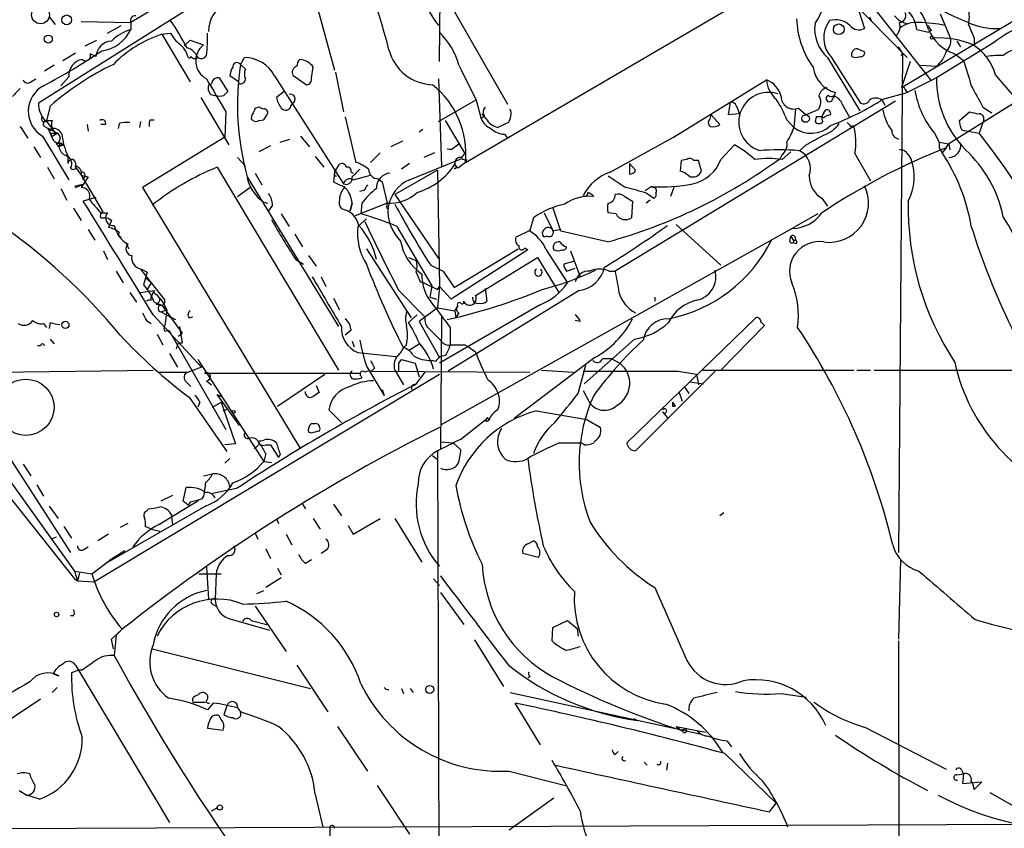
# Model space of a CAD drawing. Extents: x 1 to 9872, y -118437 to 4530.
# Drawn here: x 533 to 619, y 4119 to 4189 of the extents above; entities that cross this region are included whole.
import ezdxf

# ---------------------------------------------------------------- set-up
doc = ezdxf.new("R2010")
doc.units = 0
doc.header["$MEASUREMENT"] = 0
doc.layers.add('MAIN', color=5, linetype='CONTINUOUS')

msp = doc.modelspace()

# ---------------------------------------------------------------- linework, layer by layer
at = {"layer": 'MAIN'}
for p, q in [((566.5047, 4198.551), (575.9873, 4181.9563)), ((556.514, 4197.1117), (543.1367, 4189.0683)), ((572.3467, 4176.8763), (601.8107, 4194.1483)), ((610.362, 4183.3957), (626.11, 4192.7937)), ((570.0607, 4185.6817), (570.1453, 4192.0317)), ((549.9947, 4191.439), (535.0933, 4182.041)), ((605.9593, 4191.0157), (610.87, 4186.0203)), ((607.4833, 4190.931), (612.902, 4184.073)), ((559.308, 4190.7617), (560.9167, 4184.9197)), ((606.6367, 4190.0843), (607.1447, 4188.5603)), ((536.0247, 4189.5763), (536.5327, 4188.899)), ((538.8187, 4189.153), (543.1367, 4189.0683)), ((607.568, 4189.5763), (607.7373, 4189.2377)), ((613.7487, 4189.8303), (614.68, 4187.629)), ((541.1047, 4188.137), (542.29, 4188.8143)), ((543.1367, 4189.0683), (543.1367, 4188.4757)), ((611.7167, 4188.4757), (612.7327, 4188.2217)), ((612.9867, 4188.391), (612.7327, 4188.2217)), ((539.1573, 4187.0363), (540.1733, 4187.5443)), ((545.846, 4188.0523), (546.608, 4188.137)), ((545.846, 4188.0523), (548.3013, 4183.9037)), ((547.7933, 4187.0363), (548.3013, 4187.5443)), ((548.3013, 4187.5443), (549.4867, 4187.121)), ((615.188, 4187.4597), (615.5267, 4186.9517)), ((616.712, 4187.7137), (616.712, 4187.121)), ((606.552, 4186.7823), (607.1447, 4186.5283)), ((610.4467, 4186.4437), (610.108, 4186.9517)), ((618.4053, 4187.2903), (613.41, 4184.2423)), ((627.9727, 4186.9517), (614.5107, 4178.485)), ((537.21, 4185.7663), (538.3107, 4186.4437)), ((540.0887, 4186.105), (539.5807, 4186.359)), ((552.704, 4185.4277), (553.0427, 4186.0203)), ((603.9273, 4186.0203), (606.7213, 4181.3637)), ((604.266, 4186.0203), (606.806, 4182.041)), ((606.044, 4186.105), (606.044, 4186.4437)), ((610.4467, 4186.4437), (610.108, 4142.8403)), ((610.362, 4186.1897), (610.4467, 4186.4437)), ((615.0187, 4186.359), (615.7807, 4185.7663)), ((536.448, 4185.343), (535.6013, 4184.835)), ((552.704, 4185.4277), (553.1273, 4185.0043)), ((558.8847, 4184.2423), (559.054, 4185.1737)), ((611.124, 4185.6817), (610.362, 4183.3957)), ((612.0553, 4185.343), (613.41, 4185.2583)), ((534.416, 4183.9037), (534.8393, 4184.1577)), ((537.718, 4184.327), (537.0407, 4183.565)), ((550.8413, 4184.2423), (551.6033, 4183.057)), ((552.5347, 4183.9037), (551.7727, 4184.4117)), ((555.6673, 4184.4117), (561.6787, 4175.0137)), ((557.276, 4184.4963), (558.4613, 4183.6497)), ((561.0013, 4184.7503), (561.6787, 4181.279)), ((569.976, 4184.1577), (570.23, 4176.5377)), ((590.4653, 4179.0777), (598.5933, 4184.073)), ((613.41, 4184.2423), (610.87, 4182.9723)), ((618.5747, 4184.4963), (620.6067, 4182.1257)), ((610.7007, 4183.2263), (610.87, 4182.9723)), ((549.2327, 4182.549), (551.688, 4178.4003)), ((550.0793, 4182.803), (550.5027, 4182.7183)), ((556.514, 4183.057), (555.8367, 4182.549)), ((569.976, 4180.4323), (573.1933, 4182.295)), ((573.278, 4182.295), (573.7013, 4180.6863)), ((604.3507, 4182.3797), (604.52, 4182.6337)), ((608.6687, 4182.295), (608.9227, 4181.8717)), ((608.7533, 4182.3797), (610.87, 4182.9723)), ((536.1093, 4181.787), (535.7707, 4180.517)), ((554.6513, 4181.533), (554.482, 4181.6177)), ((557.1067, 4181.787), (557.276, 4182.041)), ((609.854, 4182.2103), (585.3853, 4167.3937)), ((595.2913, 4181.025), (595.4607, 4182.1257)), ((601.1333, 4181.533), (600.964, 4179.9243)), ((601.3873, 4181.6177), (602.0647, 4181.025)), ((603.0807, 4181.4483), (602.0647, 4181.025)), ((603.5887, 4181.1943), (603.758, 4181.4483)), ((605.1973, 4181.9563), (605.8747, 4180.771)), ((617.474, 4181.7023), (618.236, 4181.1943)), ((544.83, 4180.6017), (545.1687, 4180.6017)), ((551.434, 4181.279), (551.3493, 4179.0777)), ((554.3127, 4180.517), (554.736, 4180.6017)), ((561.848, 4180.8557), (562.7793, 4176.8763)), ((573.9553, 4180.9403), (573.7013, 4180.6863)), ((574.1247, 4180.6863), (573.786, 4181.1097)), ((593.6827, 4180.6863), (593.7673, 4181.025)), ((593.7673, 4181.025), (594.5293, 4180.1783)), ((596.2227, 4181.1097), (595.2913, 4181.025)), ((600.3713, 4180.6017), (600.964, 4179.9243)), ((602.9113, 4180.8557), (602.8267, 4180.4323)), ((603.5887, 4180.771), (603.4193, 4180.8557)), ((615.442, 4180.517), (616.2887, 4181.279)), ((617.5587, 4180.6017), (617.1353, 4179.4163)), ((533.4847, 4180.009), (534.162, 4178.993)), ((535.6013, 4180.009), (535.94, 4179.8397)), ((535.7707, 4180.517), (536.2787, 4180.517)), ((535.7707, 4180.4323), (536.2787, 4179.8397)), ((536.702, 4179.4163), (535.94, 4179.8397)), ((536.2787, 4179.8397), (536.194, 4179.8397)), ((539.3267, 4180.1783), (539.4113, 4179.5857)), ((540.9353, 4180.1783), (540.512, 4180.1783)), ((542.1207, 4180.263), (542.036, 4179.8397)), ((543.9833, 4180.4323), (543.8987, 4179.9243)), ((568.6213, 4179.755), (568.2827, 4179.501)), ((570.5687, 4180.517), (572.262, 4177.6383)), ((576.072, 4180.3477), (575.1407, 4179.9243)), ((605.9593, 4180.009), (606.2133, 4180.0937)), ((615.5267, 4180.009), (615.442, 4180.517)), ((535.432, 4179.1623), (537.718, 4175.3523)), ((536.2787, 4179.1623), (536.702, 4179.4163)), ((536.3633, 4179.4163), (536.702, 4179.4163)), ((551.3493, 4179.0777), (544.1527, 4174.675)), ((556.1753, 4178.6543), (557.022, 4178.9083)), ((557.9533, 4179.1623), (558.7153, 4178.231)), ((575.7333, 4179.3317), (575.9873, 4178.993)), ((584.962, 4176.0297), (590.4653, 4179.0777)), ((613.2407, 4179.4163), (613.664, 4178.6543)), ((615.8653, 4179.6703), (617.1353, 4179.4163)), ((534.67, 4178.231), (535.2627, 4177.2997)), ((536.6173, 4178.485), (536.8713, 4178.231)), ((536.8713, 4178.231), (536.956, 4178.5697)), ((537.2947, 4178.4003), (536.8713, 4178.231)), ((536.956, 4178.5697), (537.2947, 4178.4003)), ((537.0407, 4178.5697), (537.2947, 4178.4003)), ((537.1253, 4178.4003), (537.2947, 4178.4003)), ((555.3287, 4178.3157), (554.3127, 4177.8077)), ((566.8433, 4178.739), (565.8273, 4178.231)), ((571.4153, 4178.231), (571.754, 4178.485)), ((594.614, 4177.1303), (595.7993, 4178.4003)), ((602.0647, 4178.4003), (601.472, 4177.8923)), ((613.664, 4178.6543), (614.5107, 4178.485)), ((613.664, 4178.6543), (613.664, 4178.1463)), ((613.664, 4178.1463), (613.918, 4177.723)), ((614.2567, 4178.1463), (613.918, 4177.723)), ((614.2567, 4178.1463), (614.5107, 4178.485)), ((614.5107, 4178.485), (614.5953, 4177.977)), ((537.6333, 4177.469), (537.6333, 4176.7917)), ((552.45, 4177.2997), (553.1273, 4176.5377)), ((559.2233, 4177.3843), (559.9853, 4176.453)), ((564.896, 4177.723), (564.0493, 4176.8763)), ((567.436, 4175.3523), (572.008, 4177.215)), ((569.6373, 4177.723), (568.706, 4177.2997)), ((572.008, 4177.2997), (572.262, 4177.6383)), ((572.4313, 4177.1303), (572.3467, 4176.8763)), ((591.6507, 4177.1303), (591.1427, 4177.0457)), ((599.948, 4177.5537), (599.7787, 4177.215)), ((599.948, 4177.1303), (600.71, 4177.8077)), ((606.298, 4177.6383), (607.6527, 4175.2677)), ((610.9547, 4177.5537), (611.2087, 4177.1303)), ((535.8553, 4176.453), (536.448, 4175.437)), ((538.3107, 4176.453), (538.8187, 4175.7757)), ((550.672, 4176.453), (561.2553, 4158.7577)), ((560.9167, 4176.0297), (561.34, 4176.707)), ((567.436, 4176.7917), (566.7587, 4176.2837)), ((571.5, 4176.5377), (571.4153, 4176.707)), ((571.6693, 4176.3683), (571.4153, 4176.707)), ((586.6553, 4176.7917), (586.6553, 4175.8603)), ((587.1633, 4176.199), (586.6553, 4176.7917)), ((591.1427, 4177.0457), (591.058, 4176.1143)), ((592.6667, 4177.0457), (592.2433, 4177.0457)), ((592.9207, 4176.1143), (592.6667, 4177.0457)), ((538.8187, 4175.7757), (540.6813, 4172.5583)), ((538.8187, 4175.7757), (539.4113, 4175.6063)), ((539.4113, 4175.6063), (538.8187, 4174.675)), ((553.2967, 4175.6063), (561.2553, 4162.5677)), ((553.974, 4175.945), (554.5667, 4174.929)), ((560.9167, 4176.0297), (560.832, 4175.183)), ((560.9167, 4175.691), (561.086, 4175.691)), ((562.356, 4176.0297), (562.5253, 4175.945)), ((562.5253, 4175.3523), (564.0493, 4175.7757)), ((564.7267, 4175.437), (565.0653, 4175.183)), ((569.8913, 4176.199), (566.166, 4174.0823)), ((569.8913, 4176.199), (570.0607, 4166.039)), ((537.0407, 4174.5903), (537.5487, 4173.5743)), ((538.3107, 4174.675), (539.0727, 4175.0137)), ((538.3107, 4174.8443), (539.0727, 4175.0137)), ((544.1527, 4174.675), (557.8687, 4151.9843)), ((552.45, 4173.913), (553.6353, 4174.7597)), ((565.0653, 4175.183), (565.4887, 4173.3203)), ((588.01, 4174.421), (588.518, 4174.7597)), ((588.6873, 4174.675), (588.518, 4174.7597)), ((590.55, 4174.7597), (590.2113, 4173.913)), ((540.0887, 4173.8283), (538.988, 4173.4897)), ((563.4567, 4174.421), (563.118, 4174.3363)), ((566.166, 4174.0823), (569.976, 4168.4943)), ((586.232, 4173.913), (586.9093, 4173.4897)), ((588.1793, 4174.167), (588.772, 4173.7437)), ((603.4193, 4173.7437), (603.9273, 4173.0663)), ((538.1413, 4172.897), (538.8187, 4171.7963)), ((554.736, 4173.405), (555.0747, 4173.3203)), ((555.498, 4173.151), (555.1593, 4172.643)), ((562.2713, 4172.643), (562.4407, 4173.3203)), ((562.4407, 4173.3203), (562.2713, 4172.643)), ((565.4887, 4173.3203), (562.6947, 4172.2197)), ((563.2873, 4173.3203), (563.2027, 4172.389)), ((565.4887, 4173.0663), (565.4887, 4173.3203)), ((580.644, 4170.865), (579.9667, 4172.9817)), ((586.9093, 4173.4897), (586.8247, 4172.0503)), ((588.4333, 4173.5743), (588.0947, 4173.3203)), ((540.512, 4172.4737), (541.1047, 4172.4737)), ((540.512, 4172.0503), (540.8507, 4172.0503)), ((556.26, 4172.389), (556.9373, 4171.2883)), ((578.2733, 4172.0503), (577.9347, 4170.9497)), ((579.2047, 4172.4737), (579.9667, 4170.9497)), ((585.47, 4172.389), (584.7927, 4172.4737)), ((603.0807, 4172.389), (601.1333, 4171.2883)), ((541.4433, 4171.7963), (541.1893, 4171.2037)), ((562.9487, 4171.2883), (563.7107, 4171.9657)), ((566.3353, 4171.2883), (569.3833, 4166.1237)), ((570.23, 4154.0163), (601.1333, 4171.2883)), ((590.7193, 4171.4577), (594.614, 4167.9017)), ((539.4113, 4171.0343), (540.004, 4170.103)), ((557.4453, 4170.611), (558.1227, 4169.5103)), ((577.9347, 4170.9497), (576.7493, 4170.357)), ((579.4587, 4170.4417), (579.2047, 4170.357)), ((579.9667, 4170.9497), (580.644, 4171.0343)), ((584.708, 4169.9337), (580.644, 4170.865)), ((600.6253, 4170.0183), (600.71, 4170.4417)), ((600.71, 4170.4417), (600.964, 4170.0183)), ((542.7133, 4169.849), (542.9673, 4169.341)), ((577.5113, 4169.4257), (577.7653, 4169.2563)), ((601.218, 4169.7643), (600.8793, 4169.849)), ((540.766, 4169.1717), (541.1047, 4168.4097)), ((558.6307, 4168.7483), (559.308, 4167.817)), ((563.7107, 4169.341), (567.6053, 4163.3297)), ((567.3513, 4168.579), (568.0287, 4168.325)), ((577.7653, 4169.2563), (571.0767, 4164.9383)), ((571.3307, 4165.9543), (576.9187, 4169.341)), ((573.1933, 4165.277), (578.612, 4168.579)), ((578.612, 4168.579), (580.4747, 4165.531)), ((579.374, 4169.2563), (581.2367, 4166.3777)), ((581.4907, 4169.1717), (582.3373, 4166.8857)), ((557.53, 4168.4097), (558.2073, 4167.9863)), ((569.2987, 4167.9017), (570.3993, 4167.3937)), ((581.7447, 4168.2403), (580.898, 4167.9863)), ((541.8667, 4167.3937), (542.4593, 4166.3777)), ((543.9833, 4167.563), (544.9147, 4166.3777)), ((544.068, 4167.563), (544.576, 4167.309)), ((544.576, 4167.309), (544.2373, 4166.2083)), ((559.7313, 4166.8857), (560.1547, 4166.039)), ((570.3993, 4167.3937), (571.3307, 4165.9543)), ((581.152, 4167.3937), (581.914, 4167.6477)), ((584.8773, 4167.3937), (585.3853, 4167.3937)), ((544.2373, 4166.2083), (544.576, 4165.785)), ((544.4067, 4166.801), (544.9147, 4166.3777)), ((544.9147, 4166.3777), (544.576, 4165.785)), ((544.9147, 4166.3777), (546.1, 4164.8537)), ((568.3673, 4166.4623), (568.706, 4166.3777)), ((568.706, 4166.3777), (569.8913, 4165.785)), ((569.3833, 4166.1237), (569.214, 4165.1077)), ((569.8913, 4165.785), (570.0607, 4166.039)), ((570.0607, 4166.039), (569.8913, 4164.1763)), ((571.0767, 4164.9383), (570.0607, 4166.039)), ((543.052, 4165.531), (543.6447, 4164.6843)), ((543.9833, 4165.531), (545.1687, 4165.7003)), ((544.9147, 4165.1077), (545.1687, 4165.7003)), ((544.9147, 4164.8537), (544.9147, 4165.1077)), ((566.5047, 4165.7003), (568.7907, 4163.4143)), ((569.214, 4165.1077), (569.8067, 4164.9383)), ((582.2527, 4165.7003), (570.8227, 4158.673)), ((574.04, 4165.8697), (574.2093, 4164.769)), ((588.8567, 4165.1077), (588.8567, 4164.769)), ((545.1687, 4164.6843), (545.846, 4164.4303)), ((545.338, 4164.515), (545.846, 4164.4303)), ((545.846, 4164.4303), (546.2693, 4164.007)), ((545.846, 4164.4303), (547.624, 4161.975)), ((560.832, 4165.023), (561.34, 4164.007)), ((578.7813, 4164.4303), (570.0607, 4159.3503)), ((571.4153, 4163.9223), (571.6693, 4164.3457)), ((545.084, 4163.5837), (549.3173, 4159.0117)), ((545.7613, 4163.8377), (546.2693, 4164.007)), ((545.7613, 4163.8377), (547.0313, 4163.1603)), ((546.2693, 4164.007), (546.1, 4162.6523)), ((546.5233, 4163.4143), (547.0313, 4163.1603)), ((548.2167, 4163.3297), (548.5553, 4163.4143)), ((568.1133, 4163.5837), (567.3513, 4162.9063)), ((569.8913, 4164.1763), (568.2827, 4162.991)), ((569.8913, 4164.1763), (571.4153, 4163.9223)), ((570.23, 4163.4143), (570.1453, 4151.8997)), ((571.4153, 4163.9223), (571.5, 4163.3297)), ((571.754, 4163.753), (571.5, 4163.3297)), ((535.5167, 4162.8217), (535.7707, 4162.483)), ((536.1093, 4162.9063), (536.0247, 4162.3983)), ((544.4913, 4163.0757), (544.9147, 4162.8217)), ((547.37, 4162.5677), (547.624, 4161.1283)), ((568.2827, 4162.991), (570.0607, 4159.8583)), ((582.3373, 4162.991), (581.914, 4163.0757)), ((597.662, 4163.3297), (586.4013, 4152.4077)), ((594.614, 4158.7577), (598.424, 4162.6523)), ((545.4227, 4161.8903), (545.9307, 4160.959)), ((546.1, 4162.1443), (546.4387, 4162.229)), ((546.4387, 4162.229), (551.434, 4153.593)), ((547.2853, 4161.721), (547.624, 4161.975)), ((562.356, 4162.229), (561.848, 4161.8057)), ((569.214, 4162.3137), (570.1453, 4161.3823)), ((570.992, 4162.483), (570.992, 4160.959)), ((535.2627, 4160.8743), (535.0087, 4160.8743)), ((536.1093, 4161.467), (536.448, 4161.0437)), ((547.2853, 4161.1283), (547.624, 4161.1283)), ((562.4407, 4161.2977), (562.61, 4160.7897)), ((567.182, 4160.959), (566.928, 4160.705)), ((567.436, 4160.5357), (568.2827, 4161.0437)), ((572.262, 4160.959), (572.6007, 4160.7897)), ((587.0787, 4161.467), (582.676, 4157.5723)), ((546.5233, 4160.197), (547.2007, 4159.0117)), ((562.9487, 4160.2817), (566.2507, 4159.943)), ((572.6007, 4160.7897), (573.1933, 4160.3663)), ((548.9787, 4159.689), (554.736, 4150.799)), ((563.7107, 4159.0963), (565.2347, 4156.5563)), ((566.5047, 4159.3503), (566.7587, 4159.689)), ((566.7587, 4159.689), (567.944, 4159.3503)), ((567.944, 4159.3503), (568.2827, 4158.165)), ((569.722, 4159.5197), (569.3833, 4159.6043)), ((583.6073, 4159.8583), (576.58, 4154.5243)), ((582.168, 4156.7257), (582.8453, 4159.181)), ((584.2847, 4159.7737), (585.0467, 4159.7737)), ((585.0467, 4159.7737), (585.8087, 4159.3503)), ((525.8647, 4158.5037), (545.084, 4158.7577)), ((539.9193, 4140.3003), (570.0607, 4158.419)), ((545.592, 4158.5883), (548.132, 4158.5883)), ((549.3173, 4159.0117), (548.132, 4158.5883)), ((549.5713, 4158.5037), (563.2027, 4158.5037)), ((555.9213, 4155.625), (560.07, 4158.419)), ((563.2027, 4158.2497), (563.2873, 4158.0803)), ((564.388, 4158.927), (564.134, 4158.673)), ((564.134, 4158.673), (577.9347, 4158.5883)), ((566.166, 4158.7577), (566.928, 4157.4877)), ((568.7907, 4158.5883), (567.944, 4157.4877)), ((578.9507, 4158.7577), (581.7447, 4158.5883)), ((587.1633, 4151.7303), (594.106, 4158.673)), ((590.8887, 4158.673), (592.4973, 4158.419)), ((592.4973, 4158.419), (592.6667, 4157.4877)), ((593.0053, 4158.7577), (606.2133, 4158.7577)), ((606.4673, 4158.7577), (607.6527, 4158.7577)), ((607.9913, 4158.7577), (635.254, 4158.7577)), ((547.9627, 4157.7417), (548.386, 4157.3183)), ((549.7407, 4157.8263), (550.164, 4157.4877)), ((559.308, 4157.403), (559.562, 4156.8103)), ((591.9047, 4157.7417), (593.09, 4157.5723)), ((550.672, 4156.641), (551.0107, 4156.4717)), ((552.6193, 4153.9317), (550.672, 4156.641)), ((558.3767, 4156.7257), (558.3767, 4156.895)), ((565.0653, 4157.0643), (565.2347, 4156.5563)), ((582.5913, 4156.9797), (583.184, 4155.879)), ((590.9733, 4156.8103), (591.2273, 4156.0483)), ((591.4813, 4157.2337), (591.82, 4156.7257)), ((548.2167, 4156.387), (551.5187, 4151.6457)), ((549.148, 4155.9637), (548.9787, 4155.5403)), ((550.2487, 4155.5403), (551.0107, 4155.9637)), ((551.0107, 4155.9637), (552.2807, 4152.323)), ((590.3807, 4155.9637), (590.6347, 4155.625)), ((590.3807, 4155.9637), (590.6347, 4155.625)), ((528.32, 4155.0323), (538.226, 4141.2317)), ((551.18, 4155.2017), (551.6033, 4155.371)), ((560.4087, 4155.2863), (561.5093, 4154.1857)), ((578.5273, 4155.2017), (582.93, 4154.4397)), ((589.534, 4155.117), (589.9573, 4154.609)), ((590.3807, 4155.625), (590.6347, 4155.625)), ((558.8847, 4154.101), (559.2233, 4154.101)), ((571.9233, 4152.7463), (574.294, 4154.609)), ((574.1247, 4154.2703), (574.3787, 4154.355)), ((574.294, 4154.609), (574.3787, 4154.355)), ((582.93, 4154.4397), (584.1153, 4153.7623)), ((558.8847, 4153.2543), (558.6307, 4153.339)), ((552.2807, 4152.323), (551.3493, 4152.2383)), ((554.3973, 4152.323), (553.8893, 4151.8997)), ((554.482, 4152.577), (554.736, 4152.6617)), ((554.9053, 4152.2383), (555.3287, 4152.2383)), ((555.3287, 4152.2383), (556.006, 4151.1377)), ((570.1453, 4152.4923), (571.246, 4152.4077)), ((571.246, 4152.4077), (571.9233, 4151.815)), ((580.5593, 4152.4077), (582.422, 4152.4077)), ((582.676, 4152.2383), (582.422, 4152.4077)), ((583.6073, 4152.577), (583.5227, 4152.4077)), ((531.876, 4152.1537), (537.8873, 4142.8403)), ((554.9053, 4151.4763), (554.736, 4150.799)), ((556.1753, 4151.3917), (556.006, 4151.1377)), ((569.8913, 4151.7303), (570.0607, 4095.5963)), ((530.0133, 4150.8837), (538.226, 4140.5543)), ((533.7387, 4150.545), (534.416, 4149.529)), ((551.7727, 4151.053), (551.3493, 4150.6297)), ((554.736, 4150.799), (555.4133, 4150.7143)), ((569.468, 4151.307), (569.8913, 4150.9683)), ((549.4867, 4149.529), (550.2487, 4149.6983)), ((534.924, 4148.767), (535.5167, 4147.751)), ((547.7087, 4147.3277), (547.9627, 4148.513)), ((552.3653, 4148.4283), (550.2487, 4148.005)), ((545.592, 4145.2957), (549.0633, 4147.4123)), ((546.7773, 4147.8357), (545.7613, 4147.3277)), ((548.132, 4146.989), (547.7087, 4147.3277)), ((548.3013, 4147.243), (548.132, 4146.989)), ((549.4867, 4147.751), (549.3173, 4147.497)), ((558.1227, 4147.0737), (558.3767, 4146.6503)), ((560.832, 4147.0737), (561.5093, 4146.0577)), ((536.0247, 4146.9043), (536.7867, 4145.8037)), ((549.656, 4146.9043), (540.8507, 4141.8243)), ((544.576, 4146.481), (544.6607, 4146.6503)), ((594.868, 4146.3117), (594.5293, 4146.0577)), ((542.8827, 4145.3803), (542.2053, 4145.0417)), ((546.6927, 4146.1423), (546.6927, 4145.973)), ((546.6927, 4145.973), (546.7773, 4145.2957)), ((555.8367, 4145.8037), (556.006, 4145.3803)), ((559.054, 4145.8037), (559.6467, 4144.8723)), ((562.5253, 4144.449), (564.896, 4145.8037)), ((566.166, 4145.8037), (568.5367, 4141.9937)), ((537.2947, 4145.1263), (537.972, 4144.1103)), ((544.9147, 4144.8723), (544.4067, 4145.1263)), ((544.9147, 4144.8723), (545.6767, 4144.703)), ((553.974, 4144.5337), (554.228, 4144.0257)), ((562.102, 4145.211), (562.5253, 4144.449)), ((536.6173, 4144.195), (536.194, 4144.0257)), ((541.1893, 4144.449), (540.258, 4143.8563)), ((556.6833, 4144.449), (557.1913, 4143.5177)), ((577.7653, 4143.6023), (578.2733, 4143.8563)), ((538.988, 4143.0943), (539.4113, 4143.3483)), ((542.6287, 4143.0097), (541.274, 4142.163)), ((554.9053, 4143.179), (555.3287, 4142.3323)), ((560.2393, 4143.0943), (559.7313, 4142.7557)), ((539.75, 4140.9777), (541.274, 4142.163)), ((558.3767, 4141.909), (558.8847, 4142.2477)), ((578.6967, 4142.417), (577.342, 4142.7557)), ((610.2773, 4142.2477), (610.108, 4135.305)), ((538.226, 4141.2317), (539.75, 4140.9777)), ((538.226, 4141.2317), (538.48, 4140.385)), ((538.6493, 4141.0623), (538.48, 4140.385)), ((549.7407, 4141.5703), (549.91, 4138.7763)), ((555.9213, 4141.4857), (556.26, 4140.893)), ((538.226, 4140.5543), (538.48, 4140.385)), ((538.48, 4140.385), (539.9193, 4140.3003)), ((549.0633, 4140.9777), (551.0107, 4140.9777)), ((550.5873, 4140.9777), (550.5027, 4138.7763)), ((556.26, 4140.639), (554.9053, 4139.7923)), ((569.5527, 4140.5543), (570.0607, 4139.9617)), ((554.1433, 4139.2843), (554.736, 4139.5383)), ((570.1453, 4139.369), (572.1773, 4136.575)), ((550.2487, 4138.353), (550.5873, 4138.1837)), ((553.974, 4138.1837), (556.6833, 4134.2043)), ((538.1413, 4137.337), (537.8873, 4137.337)), ((551.688, 4137.083), (555.244, 4136.067)), ((553.6353, 4136.9137), (554.99, 4136.575)), ((579.9667, 4136.321), (581.2367, 4136.9137)), ((581.2367, 4136.9137), (582.0833, 4136.2363)), ((541.4433, 4135.305), (542.3747, 4136.1517)), ((542.3747, 4136.1517), (541.8667, 4135.6437)), ((579.882, 4135.1357), (579.9667, 4136.321)), ((582.0833, 4136.2363), (582.168, 4135.559)), ((541.6127, 4134.4583), (541.4433, 4135.305)), ((541.8667, 4135.6437), (541.6973, 4133.8657)), ((573.1087, 4135.2203), (575.6487, 4131.1563)), ((610.108, 4135.1357), (610.1927, 4061.2217)), ((544.9993, 4134.4583), (558.8, 4130.987)), ((538.5647, 4132.5957), (537.972, 4132.3417)), ((538.3107, 4133.019), (538.5647, 4132.5957)), ((538.5647, 4132.5957), (546.5233, 4119.303)), ((538.9033, 4132.5957), (538.5647, 4132.5957)), ((557.6147, 4133.019), (560.324, 4128.955)), ((536.3633, 4132.257), (536.8713, 4132.0877)), ((577.9347, 4132.003), (577.7653, 4131.9183)), ((536.702, 4131.0717), (536.2787, 4130.6483)), ((566.7587, 4130.987), (566.928, 4130.5637)), ((567.5207, 4130.987), (567.7747, 4130.6483)), ((535.2627, 4130.0557), (531.5373, 4127.6003)), ((548.5553, 4129.971), (548.5553, 4130.1403)), ((576.2413, 4130.6483), (592.9207, 4127.0077)), ((599.8633, 4130.5637), (602.0647, 4130.225)), ((548.7247, 4129.8017), (549.656, 4129.8017)), ((550.3333, 4129.717), (549.8253, 4129.1243)), ((551.5187, 4129.463), (551.2647, 4128.701)), ((552.45, 4129.2937), (552.704, 4128.955)), ((578.866, 4126.0763), (576.6647, 4129.717)), ((551.0107, 4128.2777), (550.8413, 4128.6163)), ((586.994, 4128.3623), (587.3327, 4128.193)), ((549.8253, 4127.5157), (551.18, 4127.3463)), ((561.1707, 4127.685), (563.7953, 4123.7903)), ((590.7193, 4127.685), (591.1427, 4127.3463)), ((590.7193, 4127.685), (593.2593, 4127.177)), ((591.566, 4127.431), (591.1427, 4127.3463)), ((591.312, 4127.177), (591.1427, 4127.3463)), ((607.2293, 4127.6003), (614.2567, 4123.9597)), ((595.122, 4126.415), (595.5453, 4125.907)), ((585.3853, 4125.2297), (585.6393, 4125.4837)), ((594.9527, 4125.3143), (599.44, 4120.9963)), ((587.9253, 4124.5523), (588.1793, 4124.2983)), ((589.9573, 4124.4677), (589.8727, 4123.875)), ((615.6113, 4123.875), (615.7807, 4123.5363)), ((576.1567, 4123.7903), (581.0673, 4122.5203)), ((615.188, 4123.4517), (615.7807, 4123.5363)), ((615.7807, 4123.5363), (615.696, 4122.6897)), ((564.642, 4122.5203), (567.436, 4118.287)), ((615.696, 4122.6897), (617.3893, 4122.859)), ((617.3893, 4122.859), (616.712, 4122.1817)), ((533.4, 4122.097), (534.0773, 4121.6737)), ((535.178, 4121.335), (534.0773, 4121.6737)), ((559.2233, 4121.7583), (559.9007, 4118.8797)), ((580.0513, 4121.4197), (576.1567, 4118.6257)), ((618.0667, 4121.9277), (621.03, 4120.2343)), ((550.164, 4120.319), (550.672, 4120.573)), ((598.8473, 4120.2343), (599.44, 4120.9963)), ((621.1993, 4119.1337), (525.6953, 4118.7103))]:
    msp.add_line(p, q, dxfattribs=at)
for centre, radius in [((535.2626, 4189.7457), 0.7805), ((537.5365, 4189.3092), 0.425), ((604.8955, 4188.4877), 0.466), ((535.94, 4187.6291), 0.349), ((613.0289, 4187.756), 0.1338), ((602.0035, 4180.7005), 0.3302), ((537.4322, 4162.7053), 0.3085), ((533.9808, 4155.5167), 2.4585), ((552.1113, 4155.1171), 0.1197), ((536.6596, 4137.4429), 0.1951), ((569.2139, 4130.9024), 0.349), ((550.8977, 4120.6013), 0.2275)]:
    msp.add_circle(centre, radius, dxfattribs=at)
for centre, radius, start, end in [((499.4018, 4169.5103), 68.4492, 14.54245, 25.025981), ((587.221, 4201.2468), 21.2593, 197.341002, 215.789101), ((598.2965, 4192.2012), 5.5565, 324.616353, 3.492588), ((604.4569, 4185.6929), 8.7311, 18.585606, 48.192725), ((640.2706, 4246.1804), 61.9637, 242.736449, 246.975142), ((552.5456, 4188.3343), 2.6357, 112.93056, 180.608674), ((608.61, 4188.0044), 3.1422, 8.626247, 50.327503), ((613.5795, 4189.5764), 2.7105, 345.527461, 14.470492), ((543.5262, 4189.2376), 0.4247, 85.43576, 203.492649), ((528.5903, 4176.6765), 21.9641, 27.643059, 34.882624), ((608.9158, 4189.6629), 7.7021, 181.903998, 215.651741), ((606.0742, 4187.7286), 2.4875, 142.65147, 223.372726), ((604.6172, 4187.4785), 1.8346, 46.729417, 106.48207), ((611.1506, 4190.6727), 1.7122, 216.220016, 260.567386), ((610.1027, 4189.6981), 0.6362, 278.13265, 19.936165), ((618.5912, 4194.2829), 5.7316, 243.510501, 273.221528), ((540.187, 4189.8348), 3.2478, 277.247117, 335.261701), ((544.4174, 4184.422), 4.2512, 107.533077, 134.393879), ((606.1059, 4188.5155), 3.3125, 171.874301, 228.875257), ((606.6609, 4189.4433), 1.0069, 218.661586, 298.718549), ((609.1484, 4188.7297), 1.0978, 316.044444, 17.964578), ((611.6136, 4186.9003), 2.1851, 82.838557, 130.56233), ((611.8858, 4178.6528), 10.4155, 77.320354, 89.9989), ((613.2829, 4188.8566), 0.5518, 184.396316, 237.536771), ((616.0603, 4189.7767), 3.5729, 201.35413, 253.050542), ((912.7616, 4315.2972), 322.3708, 203.084578, 203.313777), ((623.7807, 4180.922), 8.3337, 106.823706, 130.167281), ((541.5422, 4186.0062), 1.4569, 93.892557, 176.111367), ((549.0962, 4178.0836), 10.4852, 108.058066, 135.538644), ((549.3169, 4189.5761), 3.0674, 207.979423, 230.602432), ((535.1705, 4187.7982), 14.6587, 353.700253, 1.324368), ((565.8291, 4183.7952), 6.1238, 14.640555, 46.289551), ((613.6166, 4179.9495), 7.7779, 67.226627, 93.395011), ((613.3176, 4187.5212), 1.3667, 313.404909, 4.524107), ((511.4794, 4229.3846), 51.7419, 297.681835, 304.245565), ((546.2091, 4185.6219), 1.9637, 11.70533, 53.759182), ((547.7131, 4185.5637), 1.3455, 19.838303, 75.617759), ((550.5632, 4185.7207), 1.7663, 127.55178, 242.245237), ((569.595, 4187.7137), 4.066, 194.470294, 268.210089), ((606.4842, 4186.3337), 0.4537, 81.405541, 165.969882), ((614.1015, 4183.2122), 4.6539, 16.01693, 57.130144), ((620.5592, 4184.7791), 1.9232, 86.061271, 132.821206), ((539.149, 4184.437), 1.4352, 99.857428, 184.395644), ((539.1885, 4186.1763), 0.4327, 228.75801, 24.977693), ((548.2308, 4186.1473), 0.1609, 232.11877, 344.754253), ((548.7209, 4186.3322), 0.4047, 214.153419, 309.575331), ((549.275, 4186.4861), 0.552, 237.539156, 327.524828), ((553.0475, 4183.0827), 2.9376, 26.898254, 90.09362), ((558.5702, 4185.1996), 0.9573, 137.120783, 176.48452), ((557.7838, 4184.3267), 1.5267, 33.696313, 86.812051), ((606.3827, 4186.7397), 0.7194, 241.913927, 298.079046), ((606.8201, 4186.4296), 0.3393, 253.071082, 16.912762), ((611.8768, 4187.1977), 2.4723, 308.328267, 344.290177), ((1166.4597, 4353.9954), 575.8024, 196.9875947, 197.2167711), ((618.9136, 4179.6693), 6.5292, 87.029091, 99.707142), ((552.1685, 4163.4913), 24.344, 115.696869, 131.275307), ((553.2948, 4184.3277), 1.5244, 146.291169, 176.841227), ((552.4044, 4185.1965), 0.3784, 37.657211, 183.454489), ((576.1165, 4181.912), 23.675, 171.46008, 195.44685), ((554.144, 4184.581), 1.1013, 157.395743, 202.604257), ((557.7484, 4184.7426), 0.5327, 104.534455, 207.536644), ((1334.4954, 4564.8086), 851.9205, 206.4504507, 206.6796397), ((605.282, 4185.5335), 2.6492, 187.805589, 255.187417), ((534.1338, 4184.2141), 0.4195, 199.652905, 312.275527), ((1270.2694, 4606.0474), 834.9566, 210.3501661, 210.5793467), ((550.7353, 4183.6714), 0.5807, 79.481572, 146.925669), ((552.6663, 4184.1765), 0.4614, 253.426842, 357.66472), ((558.4425, 4184.1107), 0.4614, 272.33528, 16.573158), ((597.8579, 4182.1441), 2.0643, 13.719852, 69.130474), ((601.0485, 4184.2423), 2.461, 183.944626, 229.186838), ((622.3213, 4184.2075), 8.9114, 179.776252, 224.359861), ((702.4584, 4013.635), 239.462, 134.881179, 135.110379), ((536.7246, 4181.3396), 2.5321, 118.492173, 239.303622), ((550.8411, 4183.3956), 0.9651, 164.735509, 217.879149), ((549.9524, 4183.946), 0.2993, 261.856362, 8.124688), ((564.6213, 4177.5914), 7.7584, 354.711498, 51.339846), ((604.1389, 4182.4221), 1.0177, 106.921424, 163.078576), ((610.489, 4183.2264), 0.2116, 359.972935, 126.875312), ((619.4002, 4184.4637), 7.9634, 189.555884, 219.332892), ((1082.6599, 4436.6439), 530.465, 208.495436, 208.72461), ((550.8837, 4183.9586), 1.2975, 252.923893, 287.076107), ((636.1214, 4098.2252), 119.7487, 134.893867, 135.123016), ((558.1423, 4183.0351), 2.3563, 191.905565, 216.980293), ((557.0572, 4182.4), 0.4205, 301.361086, 106.568721), ((598.7627, 4180.39), 2.5925, 71.274319, 251.274319), ((592.1273, 4177.4165), 8.8379, 21.124829, 34.165117), ((600.9599, 4182.6276), 1.0966, 179.681287, 292.938578), ((602.2765, 4182.1397), 1.0605, 319.313153, 33.063729), ((604.0785, 4182.4462), 0.2801, 103.733619, 346.271236), ((604.2548, 4182.9702), 0.3499, 226.053836, 0.343869), ((594.9463, 4204.2786), 25.8881, 290.899348, 302.230951), ((604.2236, 4181.6601), 1.0177, 16.919786, 73.067804), ((607.06, 4182.5491), 0.5681, 243.43946, 333.425927), ((608.1183, 4181.6177), 0.8727, 50.901364, 129.09354), ((537.1299, 4181.9516), 2.0386, 177.486518, 228.183468), ((554.2703, 4181.2931), 0.3875, 56.88812, 169.502061), ((554.7501, 4181.2084), 0.3393, 343.087238, 106.928918), ((556.641, 4181.914), 0.4827, 217.87186, 344.745922), ((574.5254, 4181.2626), 0.6549, 137.828116, 209.481187), ((574.9718, 4181.1096), 1.3382, 325.296994, 18.444426), ((595.5282, 4181.6767), 0.454, 14.057665, 98.549485), ((594.6452, 4180.9044), 1.5908, 7.414948, 33.698059), ((603.8569, 4181.1239), 0.3391, 343.045081, 106.954919), ((612.633, 4182.0587), 3.9274, 188.941152, 217.454915), ((535.5802, 4180.6652), 0.2414, 127.88123, 322.11877), ((540.639, 4180.2842), 0.3147, 340.332702, 132.282263), ((545.6775, 4180.1782), 0.9474, 153.448472, 190.287538), ((555.2138, 4180.4807), 1.5919, 146.309932, 172.578989), ((554.0587, 4180.9405), 0.4938, 210.979674, 300.953808), ((427.8938, 4265.5384), 152.6538, 326.192749, 326.421911), ((575.1404, 4181.2789), 1.5563, 202.381136, 247.627074), ((575.5221, 4181.4912), 1.6127, 209.941869, 256.319642), ((593.9365, 4180.3476), 0.4232, 126.84553, 233.14635), ((603.1653, 4053.8558), 127.0002, 89.885409, 90.114591), ((604.036, 4180.7589), 0.6243, 135.772378, 211.546171), ((604.2407, 4180.068), 0.9588, 93.551733, 132.844497), ((659.0379, 4392.849), 215.8457, 258.576788, 258.805966), ((617.1291, 4180.6741), 0.4356, 350.433897, 89.18455), ((535.7767, 4180.2328), 0.2843, 91.209443, 231.912942), ((536.067, 4179.7974), 0.1339, 161.578587, 18.421413), ((747.754, 4264.0792), 227.9506, 201.687966, 201.917182), ((537.0408, 4180.1783), 0.834, 156.038209, 246.02914), ((536.3671, 4179.0276), 0.8169, 21.854808, 96.212391), ((542.7983, 4177.9744), 2.3868, 83.898391, 106.492768), ((575.8517, 4181.2448), 1.9168, 227.143784, 266.458534), ((593.9367, 4180.94), 0.9651, 254.739674, 307.882794), ((596.7431, 4181.1208), 4.3872, 325.791598, 344.173539), ((602.473, 4181.902), 2.4876, 232.656096, 313.371144), ((603.1654, 4180.6863), 0.4234, 216.867191, 323.124688), ((602.4881, 4182.1255), 3.0817, 290.924451, 322.816264), ((690.4524, 4264.8158), 119.7133, 224.876948, 225.106165), ((600.4528, 4178.6658), 5.9348, 350.030105, 13.921745), ((615.823, 4179.9666), 0.2993, 171.856362, 278.124688), ((536.321, 4179.2893), 0.1339, 71.578587, 251.578587), ((536.8814, 4179.1805), 0.6312, 197.280921, 284.617437), ((536.4734, 4178.9676), 0.5036, 286.603346, 63.00244), ((542.8427, 4179.8903), 5.7446, 185.580188, 204.928742), ((814.4956, 3797.8346), 435.8407, 118.940965, 119.170155), ((610.2621, 4179.6396), 0.7474, 177.645969, 258.100681), ((567.4965, 4139.8493), 63.4788, 25.039544, 38.558287), ((537.8401, 4178.373), 0.9792, 188.338642, 247.410744), ((537.0407, 4178.485), 0.1198, 135, 314.966157), ((570.9497, 4178.6542), 0.6292, 250.338213, 317.731211), ((590.8398, 4169.5774), 10.1213, 48.265715, 60.658929), ((599.2634, 4178.4487), 1.1268, 307.41296, 10.513143), ((634.9445, 4125.4339), 56.6267, 111.428296, 123.829259), ((614.4934, 4178.3549), 1.0554, 270.93928, 11.743265), ((537.2355, 4176.7494), 0.755, 329.685662, 72.383404), ((538.0736, 4176.6815), 0.4539, 81.421795, 165.948448), ((537.7178, 4176.6646), 0.6295, 340.359033, 47.717127), ((571.881, 4176.834), 0.4827, 74.745922, 195.254078), ((572.3044, 4177.5962), 0.4829, 232.133342, 285.236386), ((572.4671, 4214.5069), 46.2235, 285.356256, 306.21806), ((591.9086, 4176.8187), 0.4044, 34.145878, 129.613322), ((591.4715, 4178.2933), 3.3508, 281.83441, 339.691116), ((598.7626, 4169.2634), 7.9557, 81.431024, 98.568264), ((599.694, 4159.3171), 18.6601, 84.532362, 95.467638), ((600.6571, 4176.3154), 1.775, 339.404665, 62.671281), ((610.2562, 4177.1939), 0.7857, 27.253168, 94.635856), ((606.9369, 4175.5992), 4.5379, 332.298794, 19.718712), ((599.9893, 4168.5062), 16.702, 9.588594, 33.493119), ((608.4055, 4169.8585), 11.0828, 11.853379, 47.098772), ((538.1111, 4176.5437), 0.2843, 218.087058, 358.790557), ((538.1586, 4175.9075), 0.6732, 348.70843, 69.41407), ((559.5362, 4154.7009), 23.4889, 112.171391, 128.234702), ((561.5517, 4176.3824), 0.3875, 10.497939, 123.11188), ((562.0314, 4176.1284), 0.3393, 343.087238, 106.912762), ((732.1417, 4006.6076), 239.4974, 134.889638, 135.118804), ((561.7295, 4173.6079), 3.4329, 51.211686, 72.193142), ((564.7478, 4176.3048), 0.8681, 181.392836, 268.607164), ((566.3575, 4180.061), 6.0688, 286.816891, 326.450282), ((571.4154, 4176.453), 0.1198, 225, 45.033843), ((699.0079, 4007.2724), 211.6803, 126.752594, 126.981777), ((538.861, 4175.7333), 0.2994, 278.124688, 98.121983), ((556.6616, 4176.262), 3.4454, 192.407776, 236.020278), ((645.5666, 4175.8603), 84.6501, 179.885341, 180.114592), ((561.9193, 4175.4905), 0.5341, 243.223845, 12.521826), ((562.2289, 4174.8657), 0.5698, 58.65338, 164.94421), ((565.865, 4174.642), 1.3087, 95.362091, 182.264013), ((586.3725, 4171.9851), 4.2835, 109.225532, 151.975195), ((839.5545, 4556.1826), 457.9055, 236.195334, 236.424517), ((586.723, 4176.3091), 0.4539, 261.421795, 345.960695), ((590.6536, 4174.4889), 1.675, 45.863544, 76.028469), ((592.1845, 4176.3859), 0.7847, 242.321376, 339.749899), ((604.6214, 4175.7078), 2.3028, 180.41801, 238.531865), ((538.056, 4174.7597), 0.2684, 341.605552, 18.37419), ((538.8398, 4173.9553), 0.72, 335.69896, 91.679304), ((563.8421, 4180.5694), 6.1704, 240.802085, 250.31201), ((563.0758, 4173.532), 1.7404, 138.94879, 175.815404), ((560.149, 4173.1209), 2.3004, 4.972762, 45.431502), ((568.6618, 4169.2158), 6.7626, 127.368934, 142.631066), ((690.6259, 4090.0251), 152.6259, 146.200557, 146.42974), ((568.7614, 4172.3938), 3.2419, 114.132251, 169.551776), ((581.7758, 4154.3571), 20.8191, 72.086705, 77.40185), ((589.4075, 4188.2295), 13.4991, 266.221866, 281.759598), ((588.7438, 4174.4211), 0.2602, 319.379598, 102.545532), ((604.0582, 4173.3365), 3.4351, 262.144237, 26.03618), ((553.6792, 4173.1091), 1.8193, 1.319699, 35.555251), ((565.747, 4176.756), 3.4454, 265.700524, 313.377058), ((583.2065, 4169.9974), 3.9283, 85.38316, 124.4781), ((582.7607, 4174.1953), 0.2603, 229.39393, 12.519254), ((582.6462, 4173.1487), 1.1629, 41.088131, 71.526101), ((584.6756, 4174.0228), 0.7122, 279.463645, 4.79237), ((585.6394, 4173.1512), 0.9651, 52.120851, 105.264491), ((588.6028, 4174.0823), 0.3785, 296.551513, 26.585359), ((-304.4965, 3647.5936), 993.9984, 31.2722738, 31.942733), ((836.3432, 4427.0785), 390.3072, 220.487503, 220.716674), ((562.2713, 4173.4049), 0.9653, 164.738635, 217.87186), ((565.4887, 4172.9817), 0.0846, 90, 0), ((569.2782, 4172.6717), 3.7178, 175.217033, 225.536152), ((638.8677, 4212.347), 82.5544, 208.278898, 212.573144), ((582.4161, 4166.2703), 7.1114, 101.628481, 125.630963), ((585.8081, 4172.897), 1.1001, 157.369719, 202.630281), ((635.5459, 4172.9855), 24.5964, 178.825414, 213.429765), ((540.8508, 4172.2196), 0.3787, 116.585347, 206.551521), ((540.7919, 4171.0948), 0.9573, 47.120783, 86.478547), ((541.6038, 4172.0325), 0.6662, 138.523601, 278.069279), ((561.255, 4171.0165), 1.8137, 11.335953, 81.940038), ((556.3184, 4147.7883), 25.5458, 66.913821, 74.366168), ((586.2925, 4172.8002), 0.9196, 206.562265, 305.363118), ((600.8193, 4174.29), 3.1716, 271.083991, 325.062739), ((559.878, 4136.0663), 69.471, 19.953414, 31.277972), ((503.2969, 4130.0046), 50.2511, 39.260246, 55.923305), ((540.7017, 4168.895), 2.3596, 53.032491, 78.074325), ((543.9238, 4171.7725), 2.2621, 190.172315, 242.596672), ((597.8477, 4195.3753), 48.5042, 208.971617, 213.775708), ((567.873, 4170.6858), 4.961, 173.024394, 212.965816), ((558.4036, 4167.1185), 6.2877, 11.850175, 42.581706), ((878.693, 4323.3338), 349.7283, 205.692594, 206.790618), ((579.5588, 4170.7494), 0.4545, 26.153426, 141.180715), ((536.0419, 4246.892), 92.79, 301.448917, 305.524241), ((677.8181, 4190.5899), 64.3243, 197.461632, 214.285432), ((542.3323, 4170.6194), 0.2658, 142.750751, 260.842459), ((577.2574, 4170.103), 0.5681, 153.43946, 243.425927), ((575.9514, 4167.7086), 3.7562, 24.332487, 59.638707), ((579.4585, 4170.6956), 0.4232, 126.84553, 233.14635), ((579.628, 4170.7804), 0.3787, 243.441716, 26.558284), ((600.8793, 4170.2554), 0.2517, 289.658416, 132.262972), ((543.3175, 4169.3448), 0.6042, 136.026023, 260.838559), ((570.9158, 4170.7212), 4.2996, 189.408868, 236.404916), ((577.2573, 4169.5103), 0.2678, 161.558284, 341.578587), ((580.4249, 4169.5053), 0.449, 72.582029, 213.682989), ((581.4907, 4170.611), 1.1516, 216.024081, 252.896174), ((580.8556, 4169.5245), 0.2967, 244.678624, 357.257158), ((587.6494, 4175.6775), 12.6606, 280.893236, 333.876765), ((603.192, 4167.3697), 2.5945, 81.20498, 202.479716), ((600.7947, 4170.0184), 0.1693, 180.033823, 359.966157), ((600.752, 4169.8913), 0.483, 344.755286, 37.859376), ((544.2277, 4168.5721), 1.0217, 170.069335, 261.006965), ((580.39, 4169.892), 0.7203, 241.951376, 298.048624), ((620.8406, 4188.8782), 60.8301, 200.08702, 207.590296), ((566.5458, 4167.817), 1.5675, 341.089977, 18.910023), ((581.855, 4168.0457), 0.9588, 183.551733, 222.844497), ((581.9215, 4168.2675), 2.5884, 277.351246, 348.067109), ((1639.7165, 4799.7132), 1252.3918, 210.3509477, 210.5801353), ((779.8944, 4251.5442), 227.997, 201.682161, 201.91132), ((572.2265, 4166.9714), 3.6936, 177.388422, 221.684552), ((578.6966, 4167.289), 0.3221, 121.711223, 58.273646), ((572.0466, 4192.2542), 27.3763, 284.79036, 295.174902), ((583.0791, 4166.2051), 1.1932, 84.956423, 167.551404), ((584.0306, 4165.382), 2.1826, 67.174368, 112.823212), ((1051.2007, 4251.1321), 473.2823, 190.191062, 190.420259), ((592.0764, 4166.917), 2.1058, 281.529779, 15.459153), ((576.7894, 4169.4634), 5.4129, 291.591681, 325.245667), ((594.232, 4163.5412), 7.1495, 351.488295, 23.374744), ((541.9025, 4163.6354), 3.4305, 17.803783, 38.800661), ((545.4225, 4165.6156), 0.2676, 161.544736, 251.592135), ((543.5007, 4163.1011), 2.9131, 18.11836, 50.897555), ((559.1365, 4214.2625), 52.4026, 282.790793, 292.316922), ((572.7016, 4164.9904), 0.5691, 202.893231, 30.236871), ((573.4013, 4165.0469), 0.4659, 172.502859, 286.291687), ((588.5047, 4166.3104), 2.8879, 195.657607, 242.322222), ((544.7877, 4164.3877), 0.483, 74.755285, 127.859376), ((545.2279, 4164.9553), 0.4539, 284.039305, 8.578205), ((545.8235, 4164.1489), 0.3174, 117.550028, 258.697149), ((545.7754, 4164.7549), 0.3393, 253.087238, 16.928918), ((1078.2056, 4544.4806), 634.9707, 216.7552936, 216.9844874), ((571.9093, 4164.0776), 0.3598, 131.834535, 244.431916), ((571.7963, 4164.4727), 0.1796, 45, 225), ((572.0503, 4164.6843), 0.1526, 213.66924, 33.700477), ((573.7014, 4165.3615), 0.7804, 257.463229, 310.603684), ((593.3315, 4161.2804), 3.6694, 103.140561, 153.69821), ((713.6269, 4248.0543), 189.2834, 206.447062, 206.676272), ((548.5283, 4163.5876), 0.4044, 124.145878, 219.613322), ((569.1717, 4163.245), 2.0761, 163.412042, 196.587958), ((569.8986, 4163.2087), 1.1268, 169.486857, 232.58704), ((581.2374, 4162.653), 1.1506, 17.082228, 53.983609), ((533.8205, 4163.5976), 0.9259, 236.931252, 325.690348), ((535.3048, 4163.8795), 1.0788, 228.167539, 281.327639), ((537.5946, 4168.1326), 5.4333, 254.134997, 263.250119), ((546.4385, 4162.3983), 0.4232, 143.116564, 216.883436), ((563.8597, 4162.4515), 2.3533, 177.169693, 247.224688), ((560.888, 4162.13), 1.4713, 3.858111, 49.271992), ((562.9928, 4161.8057), 4.2739, 348.573597, 11.425089), ((560.0387, 4157.9427), 8.8381, 21.127248, 34.167626), ((579.7762, 4166.8966), 8.0134, 298.560415, 332.891036), ((586.2035, 4167.0391), 5.6404, 278.926418, 312.885603), ((590.0279, 4161.0296), 2.2154, 89.635344, 170.839547), ((597.7658, 4163.0256), 0.3214, 353.819286, 108.846574), ((513.5797, 4078.1467), 119.7487, 44.885409, 45.114591), ((576.5543, 4193.868), 46.9877, 223.027948, 232.908809), ((552.9658, 4130.038), 58.2163, 13.388062, 33.870552), ((535.432, 4160.8744), 0.1693, 359.966157, 180.033843), ((420.2082, 4203.1968), 133.8594, 341.45383, 341.683027), ((576.4456, 4163.618), 13.5138, 189.522684, 199.548101), ((564.1536, 4157.3386), 5.6046, 15.563019, 42.545803), ((570.8931, 4161.7914), 0.8524, 208.681808, 282.438404), ((568.6864, 4161.4451), 2.3563, 323.019707, 348.094435), ((571.6694, 4457.3088), 296.3504, 269.885409, 270.114572), ((609.9863, 4137.2231), 32.7734, 132.510018, 143.849697), ((565.1089, 4161.5084), 1.9886, 308.076638, 336.171495), ((566.6173, 4159.4487), 1.2941, 26.576931, 76.108716), ((569.2375, 4162.3179), 2.7175, 237.432754, 273.075509), ((570.6535, 4158.9267), 1.1043, 94.404277, 147.518859), ((593.5741, 4168.0286), 21.7736, 200.604091, 207.689099), ((733.5535, 4243.9456), 189.3281, 206.453857, 206.683026), ((567.4365, 4159.181), 1.3391, 145.317835, 198.426831), ((397.2047, 4159.0117), 169.3003, 359.885375, 0.114591), ((583.819, 4159.9008), 0.4828, 217.890597, 344.734472), ((584.4767, 4157.6141), 2.1883, 299.512358, 52.504842), ((630.9704, 4162.9182), 16.3276, 192.317715, 251.745598), ((548.2589, 4158.1227), 0.4826, 105.245747, 232.137512), ((549.7285, 4158.1831), 0.3571, 271.958342, 116.120128), ((562.6281, 4158.3525), 0.3713, 120.315313, 253.927431), ((563.372, 4158.419), 0.2394, 45, 225), ((563.9645, 4157.7427), 0.9456, 79.674018, 116.586729), ((586.74, 6233.0212), 2074.3523, 269.8854085, 270.1145916), ((642.5753, 4011.2261), 164.202, 117.033358, 123.32479), ((564.3316, 4153.3953), 4.4311, 90.365933, 117.707773), ((562.6947, 4159.9443), 1.9559, 265.031528, 287.636421), ((567.8594, 4157.2506), 0.2517, 70.363017, 227.720189), ((573.066, 4156.0904), 2.196, 19.136259, 56.000221), ((548.0466, 4155.6244), 1.1525, 17.122101, 53.958372), ((558.7915, 4156.8018), 0.4217, 190.395985, 308.492197), ((643.9579, 4029.6411), 152.6259, 123.57026, 123.799443), ((562.7778, 4154.9844), 2.3882, 102.244388, 172.737805), ((573.5105, 4156.0483), 1.7995, 334.947329, 25.052671), ((-53.8723, 4663.4751), 813.2295, 321.225607, 321.454781), ((596.5393, 4150.6472), 14.2951, 155.583544, 200.891039), ((584.4433, 4156.8298), 1.5779, 217.05363, 314.776621), ((675.0306, 4155.7943), 84.6501, 179.885341, 180.114592), ((581.1227, 4145.3571), 10.181, 104.769228, 160.937005), ((575.8238, 4153.95), 1.5008, 117.075555, 164.344078), ((589.7034, 4155.2016), 0.1894, 206.537987, 153.434949), ((559.3922, 4153.5085), 0.7801, 130.58138, 192.548723), ((559.2234, 4153.6777), 0.4233, 323.124688, 90.013536), ((574.3787, 4154.355), 0.2678, 108.441716, 198.441716), ((583.8336, 4149.6486), 5.853, 129.178998, 161.804032), ((641.5017, 4010.8803), 159.7469, 116.565051, 128.354496), ((553.3239, 4153.1122), 0.3151, 153.190965, 296.809035), ((559.9006, 4150.6311), 2.8131, 96.91331, 111.170144), ((577.1648, 4152.5125), 2.049, 145.343576, 228.906143), ((583.1204, 4153.4872), 1.0322, 298.143992, 15.456665), ((553.6776, 4152.1959), 0.6694, 34.698943, 108.426829), ((554.6937, 4152.6616), 0.4733, 190.296185, 296.559637), ((554.4397, 4152.45), 0.1339, 71.578587, 251.537987), ((766.3224, 4278.8973), 246.8467, 210.848166, 211.077353), ((555.0746, 4151.6172), 1.098, 46.047932, 107.961359), ((810.0058, 4236.5496), 267.7346, 198.316967, 198.54615), ((316.9173, 4660.2182), 567.94, 296.45046, 296.679652), ((588.4583, 4132.5577), 21.3639, 111.699316, 120.03422), ((582.6338, 4154.6497), 2.4118, 271.002586, 291.627156), ((587.1758, 4152.5116), 0.7814, 187.640673, 269.083404), ((571.4234, 4148.8917), 3.2257, 118.357418, 180.710521), ((567.7063, 4151.998), 4.221, 339.864971, 357.515164), ((550.1987, 4154.4969), 5.8533, 288.19784, 320.819962), ((570.6902, 4151.3525), 1.2691, 244.573727, 320.486336), ((576.707, 4152.9579), 2.1792, 245.923787, 299.055115), ((666.8581, 4162.9617), 89.8852, 187.613384, 192.548312), ((548.4259, 4150.5046), 1.9932, 308.108952, 336.138207), ((550.4829, 4148.4172), 1.3023, 7.966473, 100.359937), ((845.9241, 4106.0147), 299.3611, 171.756673, 171.985834), ((548.2455, 4150.9489), 4.2835, 289.225532, 331.975195), ((576.3862, 4147.1316), 8.3669, 168.136347, 220.885921), ((548.2588, 4146.0991), 2.432, 54.935025, 96.993227), ((549.7445, 4147.2776), 0.8169, 21.854808, 96.219364), ((595.6361, 4152.9177), 24.5049, 189.952922, 206.917122), ((612.3092, 3893.3702), 261.8175, 103.921641, 104.150824), ((544.6466, 4146.1), 0.3875, 100.497939, 213.11188), ((543.6432, 4155.8845), 9.2901, 276.287953, 282.6438), ((545.507, 4145.4646), 1.3657, 29.750605, 82.861974), ((542.8385, 4145.3377), 1.5824, 352.322568, 20.362373), ((598.1356, 4154.6081), 17.4816, 211.209501, 237.94174), ((548.4738, 4139.5974), 6.3856, 116.827083, 144.027051), ((559.783, 4143.5224), 0.6257, 316.826316, 53.553178), ((578.1634, 4143.4161), 0.4537, 351.405541, 75.982133), ((538.8187, 4143.3907), 0.3413, 172.88123, 299.734472), ((551.7009, 4143.1035), 0.5263, 259.313473, 38.760118), ((577.9769, 4142.9674), 0.6693, 108.432241, 198.440363), ((578.1152, 4142.8336), 0.7154, 324.381316, 46.013828), ((590.3277, 4148.1518), 12.1606, 202.832649, 225.665336), ((612.7991, 4144.4308), 3.3269, 195.930019, 254.069981), ((552.6747, 4140.7844), 2.0964, 120.735488, 174.709314), ((559.6031, 4143.4744), 1.9886, 203.828505, 231.923362), ((585.6259, 4142.4199), 11.8549, 182.879807, 241.486048), ((1672.6994, 5366.7993), 1620.9075, 229.1215496, 229.3507306), ((552.4682, 4144.768), 13.271, 196.5952, 220.485675), ((2520.4193, 5618.5776), 2446.9105, 217.1520807, 217.3812652), ((550.9481, 4133.695), 5.9667, 101.674713, 169.356927), ((591.161, 4138.8802), 9.3493, 176.483186, 261.555204), ((2177.7758, 4835.1269), 1734.4031, 203.634901, 203.8640806), ((550.6487, 4132.9543), 5.8391, 67.605294, 153.507793), ((550.3756, 4138.5647), 0.2468, 59.008378, 239.06013), ((552.2843, 4138.7619), 1.7817, 179.53691, 250.446334), ((551.7098, 4184.5082), 46.1699, 271.444031, 276.184004), ((551.7269, 4127.5658), 12.1026, 18.52133, 65.824665), ((537.8028, 4137.591), 0.4232, 323.116564, 36.883436), ((553.2801, 4136.6395), 0.4488, 37.666685, 155.022443), ((635.9165, 4202.8794), 68.5995, 253.816385, 263.563783), ((583.9011, 4139.7883), 6.1482, 229.178248, 243.439533), ((548.6681, 4133.3143), 3.8787, 157.525696, 234.916008), ((666.4243, 3838.1171), 308.2031, 105.832727, 106.061897), ((537.7327, 4132.7023), 0.659, 28.719387, 142.478054), ((751.1458, 3836.6692), 364.1694, 125.419421, 125.648604), ((541.4339, 4131.5989), 2.2821, 83.372009, 126.11967), ((699.7847, 4219.7454), 179.9082, 208.512663, 223.15318), ((595.0295, 4135.104), 3.7653, 206.188044, 294.004822), ((537.803, 4131.664), 1.557, 112.38634, 157.61366), ((590.5501, 4151.2507), 23.2811, 231.546319, 262.056415), ((535.8976, 4130.352), 1.9902, 60.70827, 141.90988), ((552.8047, 4131.9421), 14.8381, 178.456798, 200.467012), ((578.3159, 4132.2994), 0.4829, 164.763614, 217.866658), ((613.6612, 4197.1297), 73.3267, 242.644381, 252.115558), ((597.6516, 4125.0825), 6.6715, 23.752513, 99.405847), ((1589.0892, 2330.2775), 2087.3916, 120.3512319, 120.5804134), ((575.3984, 4137.3221), 13.553, 205.861538, 273.207407), ((565.5945, 4131.3573), 0.4594, 218.441644, 277.944908), ((544.7125, 4118.2342), 12.0306, 64.850384, 81.750482), ((548.64, 4129.8864), 0.1198, 135.033843, 315), ((549.0208, 4129.8442), 0.5517, 94.376403, 147.539959), ((549.402, 4130.1404), 0.4936, 59.034253, 149.044206), ((549.4867, 4130.2251), 0.3786, 333.421413, 63.434949), ((549.9101, 4129.8864), 0.1894, 116.605648, 296.537987), ((593.1821, 4129.1475), 1.3664, 133.398651, 184.525099), ((720.271, 3622.3477), 523.6835, 103.921668, 104.15083), ((598.5086, 4145.5716), 15.0689, 259.969466, 275.157871), ((548.3887, 4114.4891), 15.3516, 74.659609, 82.722726), ((551.9843, 4129.3783), 0.4732, 349.703815, 169.689739), ((511.2338, 3817.7455), 318.7592, 74.773234, 78.154842), ((586.202, 4120.337), 9.963, 30.535815, 68.904066), ((610.7167, 4140.3832), 13.2501, 232.996658, 254.740065), ((552.3877, 4127.2083), 2.5808, 153.43892, 173.159166), ((550.5873, 4128.1082), 0.5681, 63.43946, 153.425927), ((550.4824, 4127.7006), 0.7824, 333.074706, 47.527791), ((552.1116, 4129.9716), 1.527, 236.315136, 266.812677), ((552.3119, 4128.7723), 0.4326, 228.75801, 24.983286), ((544.103, 4101.6649), 28.6134, 65.418083, 72.506752), ((550.6917, 4120.9635), 8.5686, 5.322288, 51.668624), ((591.439, 4127.304), 0.1796, 225, 45), ((533.289, 4126.6236), 5.6158, 289.655883, 1.327476), ((593.5619, 4128.1812), 1.3438, 223.178636, 267.927351), ((596.0119, 4133.0656), 6.7099, 248.137701, 262.378666), ((648.007, 4190.1441), 76.6855, 235.529777, 242.542467), ((585.6822, 4125.6957), 0.5526, 184.432108, 237.497791), ((586.1896, 4124.891), 0.2116, 126.85365, 306.896962), ((604.9402, 4130.7305), 10.263, 211.852766, 229.351656), ((517.0716, 4086.8076), 73.3664, 27.178736, 31.116346), ((1605.5364, 8778.9271), 4766.2188, 257.5773499, 257.8065321), ((589.1636, 4124.5524), 0.2182, 230.913782, 22.81582), ((615.3573, 4123.7691), 0.2752, 22.632677, 157.367323), ((533.781, 4121.8854), 1.7402, 71.565051, 108.434949), ((536.6388, 4124.0235), 2.3584, 191.922191, 216.975336), ((615.1557, 4123.2251), 0.229, 81.887598, 300.732), ((615.9667, 4123.0655), 0.5062, 346.076316, 111.557599), ((534.0539, 4122.4027), 0.7294, 271.838493, 16.101847), ((585.254, 4113.2736), 16.2027, 20.242655, 36.642379), ((615.1874, 4122.0968), 1.527, 3.187323, 33.684864), ((625.8233, 4144.6901), 26.0705, 241.988429, 278.100079), ((595.5116, 4122.2527), 13.3155, 188.350147, 203.154068), ((560.7035, 4118.8301), 0.216, 350.651022, 166.723023), ((597.1676, 4118.8798), 36.6743, 180.000156, 192.940482)]:
    msp.add_arc(centre, radius, start, end, dxfattribs=at)

doc.saveas('drawing.dxf')
